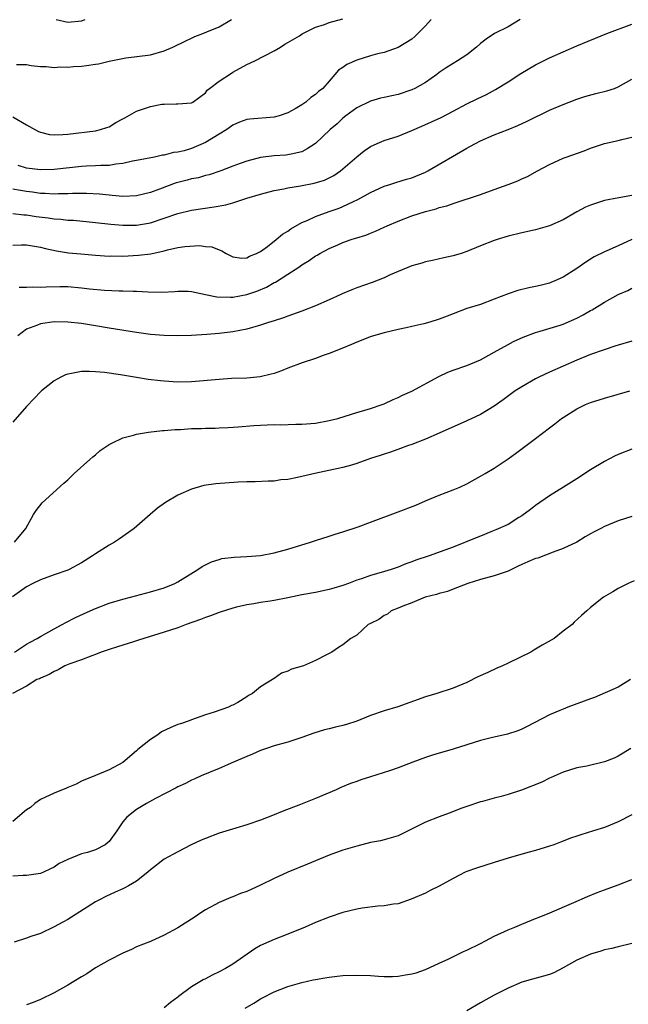
# Model space of a CAD drawing. Units: inches. Extents: x 2574000 to 2577000, y 1515000 to 1518000.
# Drawn here: x 2575142 to 2575230, y 1515202 to 1515345 of the extents above; entities that cross this region are included whole.
import ezdxf

# ---------------------------------------------------------------- set-up
doc = ezdxf.new("R2010")
doc.units = ezdxf.units.IN
doc.header["$MEASUREMENT"] = 0
doc.layers.add('LD25741515_2ft', color=141, linetype='Continuous')

msp = doc.modelspace()

# ---------------------------------------------------------------- linework, layer by layer
at = {"layer": 'LD25741515_2ft'}
for points, elevation in [([(2575141, 1515330.88), (2575143, 1515329.7), (2575144.72, 1515328.72), (2575145, 1515328.61), (2575146.31, 1515328.31), (2575147, 1515328.24), (2575148.28, 1515328.28), (2575149, 1515328.33), (2575153, 1515328.83), (2575153.75, 1515329), (2575154.68, 1515329.32), (2575155, 1515329.4), (2575155.96, 1515330.04), (2575157, 1515330.55), (2575157.27, 1515330.73), (2575159, 1515331.68), (2575161, 1515332.37), (2575162.68, 1515332.68), (2575163, 1515332.71), (2575164.76, 1515332.76), (2575165, 1515332.74), (2575167, 1515332.91), (2575167.15, 1515333), (2575169, 1515334.36), (2575169.27, 1515334.73), (2575169.58, 1515335), (2575171, 1515336.05), (2575172.77, 1515337.23), (2575173, 1515337.37), (2575175, 1515338.46), (2575176.2, 1515339), (2575179, 1515340.44), (2575179.93, 1515341), (2575180.56, 1515341.44), (2575181, 1515341.66), (2575182.66, 1515342.66), (2575183.07, 1515342.93), (2575185, 1515343.89), (2575186.3, 1515344.3), (2575187, 1515344.57), (2575189, 1515345.09)], 8756), ([(2575214.77, 1515345), (2575213, 1515343.97), (2575211.04, 1515342.96), (2575209.83, 1515342.17), (2575209, 1515341.51), (2575208.43, 1515341), (2575207, 1515339.87), (2575205.66, 1515339), (2575205, 1515338.63), (2575204.02, 1515337.98), (2575203, 1515337.29), (2575202.64, 1515337), (2575201, 1515335.86), (2575199.45, 1515335), (2575199, 1515334.79), (2575197, 1515334.11), (2575196.08, 1515333.92), (2575195, 1515333.65), (2575194.45, 1515333.55), (2575193, 1515333.16), (2575191, 1515332.17), (2575189.42, 1515331), (2575189, 1515330.67), (2575188.14, 1515329.86), (2575187.14, 1515329), (2575185, 1515326.96), (2575183.81, 1515326.19), (2575183, 1515325.78), (2575181.45, 1515325.45), (2575181, 1515325.32), (2575180.71, 1515325.29), (2575179, 1515325.19), (2575177, 1515324.94), (2575175, 1515324.41), (2575174.06, 1515324.06), (2575173, 1515323.69), (2575171.23, 1515323), (2575169.55, 1515322.44), (2575169, 1515322.32), (2575167.99, 1515322.01), (2575167, 1515321.86), (2575166.34, 1515321.66), (2575165, 1515321.33), (2575164.75, 1515321.25), (2575162.33, 1515320.33), (2575161, 1515319.84), (2575159, 1515319.38), (2575157, 1515319.29), (2575155.44, 1515319.44), (2575155, 1515319.45), (2575153.61, 1515319.61), (2575151.72, 1515319.72), (2575151, 1515319.73), (2575149.7, 1515319.7), (2575149, 1515319.66), (2575147.64, 1515319.64), (2575147, 1515319.6), (2575145.69, 1515319.69), (2575145, 1515319.69), (2575143.88, 1515319.88), (2575143, 1515319.99), (2575142.13, 1515320.13), (2575141, 1515320.36)], 8752), ([(2575141.53, 1515338.47), (2575143, 1515338.45), (2575143.66, 1515338.34), (2575145, 1515338.2), (2575145.83, 1515338.17), (2575147, 1515338.04), (2575147.87, 1515338.13), (2575149, 1515338.06), (2575149.82, 1515338.18), (2575151, 1515338.24), (2575151.69, 1515338.31), (2575153, 1515338.53), (2575153.44, 1515338.56), (2575155, 1515338.96), (2575157.42, 1515339.42), (2575161, 1515339.89), (2575163, 1515340.44), (2575164.25, 1515341), (2575164.75, 1515341.25), (2575165.65, 1515341.65), (2575167.46, 1515342.54), (2575168.62, 1515343), (2575169.22, 1515343.22), (2575171, 1515343.96), (2575172.8, 1515345)], 8758), ([(2575201.81, 1515345), (2575201, 1515344.1), (2575199.46, 1515342.54), (2575199, 1515342.15), (2575197, 1515340.94), (2575195, 1515340.22), (2575194.02, 1515340.02), (2575193, 1515339.73), (2575191, 1515339.12), (2575189.54, 1515338.46), (2575189, 1515338.03), (2575188.37, 1515337.63), (2575187.79, 1515337), (2575187, 1515336.06), (2575186.06, 1515335), (2575185.44, 1515334.56), (2575185, 1515334.1), (2575184.31, 1515333.69), (2575183.61, 1515333), (2575183, 1515332.6), (2575182.03, 1515332.03), (2575181, 1515331.46), (2575179.73, 1515331), (2575179, 1515330.81), (2575175.47, 1515330.53), (2575175, 1515330.47), (2575173.94, 1515330.06), (2575173, 1515329.67), (2575172.11, 1515329), (2575171, 1515328.32), (2575169, 1515327.13), (2575167, 1515326.26), (2575165.91, 1515325.91), (2575165, 1515325.7), (2575164.34, 1515325.66), (2575163, 1515325.28), (2575162.74, 1515325.26), (2575161.59, 1515325), (2575159, 1515324.5), (2575158.41, 1515324.41), (2575157, 1515324.06), (2575155.99, 1515323.99), (2575155, 1515323.8), (2575153.79, 1515323.79), (2575153, 1515323.72), (2575151.67, 1515323.67), (2575151, 1515323.62), (2575147, 1515323.22), (2575145, 1515323.16), (2575143, 1515323.41), (2575141.76, 1515323.76)], 8754), ([(2575147.28, 1515345), (2575149, 1515344.63), (2575151, 1515344.84), (2575151.51, 1515345)], 8760), ([(2575141, 1515316.78), (2575142.6, 1515316.6), (2575143, 1515316.6), (2575144.37, 1515316.37), (2575146.16, 1515316.16), (2575147, 1515316.04), (2575147.98, 1515315.98), (2575149, 1515315.85), (2575149.81, 1515315.81), (2575153, 1515315.49), (2575155.24, 1515315.24), (2575157, 1515315.1), (2575159, 1515315.11), (2575161, 1515315.46), (2575165, 1515316.82), (2575167, 1515317.28), (2575170.25, 1515317.75), (2575171.95, 1515318.05), (2575173, 1515318.37), (2575175.01, 1515319.01), (2575177, 1515319.62), (2575179, 1515320.15), (2575180.4, 1515320.4), (2575181, 1515320.54), (2575182.8, 1515320.8), (2575184.81, 1515321.19), (2575186.33, 1515321.67), (2575187.66, 1515322.34), (2575188.62, 1515323), (2575189, 1515323.3), (2575191, 1515325.04), (2575192.08, 1515325.92), (2575193, 1515326.56), (2575193.96, 1515327), (2575195, 1515327.43), (2575197, 1515328.06), (2575199, 1515328.85), (2575200.48, 1515329.52), (2575201.89, 1515330.11), (2575203.25, 1515330.75), (2575205, 1515331.67), (2575207, 1515332.75), (2575208.51, 1515333.49), (2575209.88, 1515334.12), (2575211.18, 1515334.82), (2575213, 1515335.96), (2575214.85, 1515337.15), (2575217, 1515338.44), (2575219, 1515339.45), (2575223, 1515341.19), (2575227.35, 1515343), (2575231, 1515344.34)], 8750), ([(2575141, 1515312.19), (2575142.25, 1515312.25), (2575143, 1515312.25), (2575145, 1515311.92), (2575145.73, 1515311.73), (2575147.37, 1515311.37), (2575149.1, 1515311.1), (2575150.91, 1515310.91), (2575153, 1515310.74), (2575155, 1515310.61), (2575155.38, 1515310.62), (2575157, 1515310.6), (2575159.28, 1515310.72), (2575161.05, 1515310.95), (2575163, 1515311.36), (2575163.5, 1515311.5), (2575165, 1515311.83), (2575165.99, 1515311.99), (2575168.14, 1515312.14), (2575169, 1515312.01), (2575169.95, 1515311.95), (2575171, 1515311.5), (2575171.39, 1515311.39), (2575172.03, 1515311), (2575173, 1515310.48), (2575174.28, 1515310.28), (2575175, 1515310.35), (2575175.39, 1515310.61), (2575176.42, 1515311), (2575177, 1515311.28), (2575178.01, 1515312.01), (2575179.29, 1515313), (2575180.2, 1515313.8), (2575181, 1515314.23), (2575181.44, 1515314.56), (2575183, 1515315.47), (2575183.79, 1515315.79), (2575185, 1515316.38), (2575187, 1515317.07), (2575188.42, 1515317.58), (2575189, 1515317.81), (2575190.54, 1515318.54), (2575191.18, 1515318.82), (2575193, 1515319.84), (2575195, 1515320.75), (2575195.79, 1515321), (2575196.69, 1515321.31), (2575198.22, 1515321.78), (2575199, 1515322), (2575201, 1515322.82), (2575201.35, 1515323), (2575207, 1515326.3), (2575207.46, 1515326.54), (2575208.28, 1515327), (2575209, 1515327.38), (2575211, 1515328.23), (2575213, 1515329), (2575214.42, 1515329.58), (2575215.78, 1515330.22), (2575219, 1515331.81), (2575221, 1515332.67), (2575221.88, 1515333), (2575223, 1515333.45), (2575224.17, 1515333.83), (2575225.76, 1515334.24), (2575227.38, 1515334.62), (2575228.49, 1515335), (2575229, 1515335.21), (2575231, 1515336.32)], 8748), ([(2575141.93, 1515306.07), (2575143, 1515306.08), (2575143.87, 1515306.13), (2575145, 1515306.09), (2575145.86, 1515306.14), (2575147.84, 1515306.16), (2575149, 1515306.16), (2575151, 1515305.99), (2575152.14, 1515305.86), (2575154.34, 1515305.66), (2575156.44, 1515305.56), (2575157, 1515305.57), (2575158.49, 1515305.51), (2575159, 1515305.52), (2575160.61, 1515305.39), (2575162.66, 1515305.34), (2575164.53, 1515305.47), (2575165, 1515305.51), (2575166.51, 1515305.49), (2575167, 1515305.45), (2575169, 1515305), (2575170.67, 1515304.67), (2575172.63, 1515304.63), (2575173, 1515304.64), (2575175, 1515305), (2575176.48, 1515305.52), (2575177.9, 1515306.1), (2575179, 1515306.74), (2575179.19, 1515306.81), (2575181, 1515307.97), (2575182.58, 1515309), (2575183, 1515309.31), (2575184.06, 1515309.94), (2575185, 1515310.64), (2575185.24, 1515310.76), (2575185.63, 1515311), (2575187, 1515311.71), (2575188.26, 1515312.26), (2575189, 1515312.56), (2575190.18, 1515313), (2575190.81, 1515313.19), (2575191, 1515313.28), (2575192.33, 1515313.67), (2575193, 1515313.96), (2575193.75, 1515314.25), (2575195, 1515314.79), (2575195.44, 1515315), (2575197, 1515315.67), (2575199, 1515316.44), (2575201, 1515317.08), (2575202.54, 1515317.46), (2575203, 1515317.66), (2575204.08, 1515317.92), (2575205, 1515318.27), (2575209, 1515319.58), (2575211, 1515320.28), (2575213, 1515321), (2575214.43, 1515321.57), (2575215, 1515321.84), (2575215.82, 1515322.18), (2575217.27, 1515323), (2575219, 1515323.91), (2575221, 1515324.83), (2575221.45, 1515325), (2575224.07, 1515325.93), (2575225, 1515326.29), (2575227, 1515326.97), (2575229, 1515327.41), (2575229.56, 1515327.56), (2575231, 1515327.9)], 8746), ([(2575231, 1515319.42), (2575229.09, 1515319.09), (2575227, 1515318.67), (2575225, 1515318.03), (2575224.26, 1515317.74), (2575223, 1515317.06), (2575221, 1515315.88), (2575219, 1515315.01), (2575217, 1515314.42), (2575215, 1515313.97), (2575213, 1515313.48), (2575211.39, 1515313), (2575211, 1515312.88), (2575209, 1515312.08), (2575207, 1515311.25), (2575206.16, 1515311), (2575205, 1515310.62), (2575203.65, 1515310.35), (2575202.03, 1515309.97), (2575201, 1515309.76), (2575200.44, 1515309.56), (2575199, 1515309.18), (2575197, 1515308.37), (2575195.88, 1515307.88), (2575195, 1515307.46), (2575193.25, 1515306.75), (2575191, 1515305.99), (2575190.28, 1515305.72), (2575188.9, 1515305.1), (2575188.7, 1515305), (2575187, 1515304.22), (2575185, 1515303.36), (2575183, 1515302.61), (2575181, 1515301.89), (2575180.36, 1515301.64), (2575179, 1515301.21), (2575178.85, 1515301.15), (2575178.32, 1515301), (2575177, 1515300.56), (2575175, 1515299.97), (2575173, 1515299.59), (2575171, 1515299.37), (2575169.21, 1515299.21), (2575167, 1515299.07), (2575165, 1515299.02), (2575163, 1515299.05), (2575161, 1515299.21), (2575159, 1515299.48), (2575155, 1515300.11), (2575153, 1515300.47), (2575151, 1515300.79), (2575149, 1515300.99), (2575147, 1515301.02), (2575145, 1515300.77), (2575144.57, 1515300.57), (2575143, 1515299.96), (2575141.71, 1515299)], 8744), ([(2575231, 1515313), (2575229, 1515312.12), (2575227.36, 1515311.36), (2575227, 1515311.22), (2575225.52, 1515310.48), (2575225, 1515310.14), (2575224.29, 1515309.71), (2575223, 1515308.79), (2575221, 1515307.55), (2575219.78, 1515307), (2575219.22, 1515306.78), (2575219, 1515306.69), (2575217.68, 1515306.32), (2575217, 1515306.16), (2575216.03, 1515305.97), (2575214.4, 1515305.6), (2575213, 1515305.12), (2575211, 1515304.32), (2575209, 1515303.58), (2575207, 1515302.96), (2575205, 1515302.21), (2575204.15, 1515301.85), (2575203, 1515301.42), (2575201.64, 1515301), (2575200.74, 1515300.74), (2575199, 1515300.37), (2575198.16, 1515300.16), (2575197, 1515299.94), (2575195, 1515299.45), (2575193.09, 1515298.91), (2575191, 1515298.1), (2575190.25, 1515297.75), (2575188.85, 1515297.15), (2575187, 1515296.42), (2575186.14, 1515296.14), (2575185, 1515295.71), (2575183.06, 1515295.06), (2575181, 1515294.29), (2575180.07, 1515293.93), (2575179, 1515293.55), (2575178.58, 1515293.42), (2575176.97, 1515293.03), (2575175, 1515292.86), (2575172.79, 1515292.79), (2575171, 1515292.68), (2575167, 1515292.32), (2575165, 1515292.27), (2575163, 1515292.39), (2575162.45, 1515292.45), (2575160.67, 1515292.67), (2575159, 1515292.97), (2575157.24, 1515293.24), (2575156.65, 1515293.35), (2575154.33, 1515293.67), (2575153, 1515293.78), (2575152.17, 1515293.83), (2575151, 1515293.81), (2575149.51, 1515293.51), (2575149, 1515293.45), (2575148.66, 1515293.34), (2575147.96, 1515293), (2575147, 1515292.47), (2575145.17, 1515291), (2575145, 1515290.86), (2575144.11, 1515289.89), (2575143, 1515288.72), (2575141, 1515286.45)], 8742), ([(2575141.24, 1515269), (2575142.87, 1515271), (2575144.01, 1515273), (2575144.4, 1515273.6), (2575145.29, 1515274.71), (2575148.42, 1515277.58), (2575149, 1515278.08), (2575149.94, 1515279), (2575152.19, 1515281), (2575152.61, 1515281.39), (2575153, 1515281.71), (2575153.68, 1515282.32), (2575155, 1515283.22), (2575155.38, 1515283.38), (2575157, 1515284.18), (2575158.56, 1515284.56), (2575159, 1515284.72), (2575160.72, 1515285), (2575162.76, 1515285.24), (2575163, 1515285.24), (2575164.61, 1515285.39), (2575165.4, 1515285.4), (2575167, 1515285.51), (2575168.45, 1515285.55), (2575169, 1515285.58), (2575170.41, 1515285.59), (2575171, 1515285.63), (2575172.33, 1515285.67), (2575173.76, 1515285.76), (2575176.04, 1515285.96), (2575177, 1515286.03), (2575177.96, 1515286.04), (2575179, 1515286.1), (2575179.92, 1515286.08), (2575182.14, 1515286.14), (2575183, 1515286.15), (2575185, 1515286.31), (2575187, 1515286.67), (2575188.23, 1515287), (2575189.31, 1515287.31), (2575191, 1515287.84), (2575192.18, 1515288.18), (2575193, 1515288.44), (2575194.69, 1515289), (2575195, 1515289.12), (2575196.27, 1515289.73), (2575197, 1515290.02), (2575197.64, 1515290.36), (2575199, 1515290.94), (2575202.92, 1515293.09), (2575204.26, 1515293.74), (2575205, 1515294.03), (2575207, 1515294.69), (2575209, 1515295.51), (2575211, 1515296.62), (2575213, 1515297.77), (2575213.81, 1515298.19), (2575215.17, 1515298.83), (2575217, 1515299.5), (2575217.66, 1515299.67), (2575220.57, 1515300.57), (2575221, 1515300.72), (2575223, 1515301.58), (2575223.94, 1515302.06), (2575225, 1515302.69), (2575225.21, 1515302.79), (2575227, 1515303.9), (2575229, 1515305.01), (2575230.41, 1515305.59), (2575231, 1515305.92)], 8740), ([(2575231, 1515298.21), (2575229, 1515297.66), (2575228.51, 1515297.49), (2575226.99, 1515296.99), (2575225, 1515296.28), (2575223, 1515295.48), (2575221, 1515294.61), (2575219, 1515293.71), (2575217.49, 1515293), (2575217, 1515292.75), (2575215, 1515291.61), (2575214.04, 1515291), (2575212.3, 1515289.7), (2575211, 1515288.78), (2575209, 1515287.58), (2575207, 1515286.64), (2575203, 1515284.84), (2575201, 1515284), (2575199, 1515283.22), (2575198.38, 1515283), (2575197.38, 1515282.62), (2575195.91, 1515282.09), (2575195, 1515281.81), (2575194.41, 1515281.59), (2575193, 1515281.15), (2575191, 1515280.43), (2575190.22, 1515280.22), (2575189, 1515279.85), (2575184.92, 1515279), (2575182.39, 1515278.39), (2575181, 1515278.12), (2575179.96, 1515278.04), (2575179, 1515277.89), (2575178.12, 1515277.88), (2575176.21, 1515277.79), (2575175, 1515277.79), (2575173.74, 1515277.74), (2575170.5, 1515277.5), (2575168.78, 1515277.22), (2575167, 1515276.71), (2575165, 1515275.84), (2575163.21, 1515274.79), (2575162.05, 1515273.95), (2575160.96, 1515273.04), (2575158.63, 1515271), (2575156.52, 1515269.48), (2575155.76, 1515269), (2575155, 1515268.57), (2575153, 1515267.32), (2575152.56, 1515267), (2575151, 1515266.01), (2575149.18, 1515265), (2575149, 1515264.92), (2575147, 1515264.25), (2575145, 1515263.54), (2575143.93, 1515263), (2575143, 1515262.49), (2575140.97, 1515261.03)], 8738), ([(2575141.22, 1515253), (2575143, 1515254.15), (2575143.53, 1515254.47), (2575144.56, 1515255), (2575145, 1515255.28), (2575147, 1515256.4), (2575148.18, 1515257), (2575148.69, 1515257.31), (2575150.01, 1515257.99), (2575151.36, 1515258.64), (2575153, 1515259.36), (2575155, 1515260.13), (2575157, 1515260.73), (2575158.1, 1515261), (2575161, 1515261.77), (2575163, 1515262.37), (2575164.57, 1515263), (2575165, 1515263.22), (2575167.89, 1515265), (2575168.54, 1515265.46), (2575169, 1515265.71), (2575169.86, 1515266.14), (2575171, 1515266.5), (2575171.4, 1515266.6), (2575173.2, 1515266.8), (2575175, 1515266.9), (2575177, 1515267.08), (2575179, 1515267.43), (2575181, 1515267.96), (2575184.28, 1515269), (2575185, 1515269.25), (2575187, 1515269.88), (2575187.84, 1515270.16), (2575189, 1515270.49), (2575191.22, 1515271.22), (2575193, 1515271.92), (2575197, 1515273.4), (2575199.6, 1515274.4), (2575201, 1515275), (2575203, 1515275.82), (2575205, 1515276.59), (2575205.98, 1515277), (2575207, 1515277.47), (2575209, 1515278.58), (2575209.67, 1515279), (2575211, 1515279.78), (2575213, 1515281.13), (2575214.1, 1515281.9), (2575217, 1515284.06), (2575219, 1515285.62), (2575219.79, 1515286.21), (2575220.78, 1515287), (2575221, 1515287.15), (2575223, 1515288.4), (2575224.25, 1515289), (2575225, 1515289.32), (2575227, 1515289.95), (2575230.7, 1515291)], 8736), ([(2575231, 1515282.5), (2575229, 1515281.74), (2575228.48, 1515281.52), (2575227, 1515280.75), (2575225, 1515279.53), (2575223, 1515278.2), (2575221.08, 1515277), (2575219, 1515275.73), (2575217, 1515274.33), (2575216.27, 1515273.73), (2575215, 1515272.83), (2575214.58, 1515272.58), (2575213, 1515271.59), (2575211.22, 1515270.78), (2575210.5, 1515270.5), (2575209, 1515269.89), (2575208.38, 1515269.62), (2575205, 1515268.27), (2575203.82, 1515267.82), (2575201.54, 1515267), (2575199.61, 1515266.39), (2575199, 1515266.14), (2575198.14, 1515265.86), (2575197, 1515265.37), (2575196.02, 1515265), (2575194.57, 1515264.57), (2575193, 1515264.13), (2575191.68, 1515263.68), (2575191, 1515263.46), (2575189.81, 1515263), (2575189, 1515262.71), (2575187.69, 1515262.31), (2575187, 1515262.11), (2575185, 1515261.7), (2575183, 1515261.32), (2575181, 1515260.89), (2575179, 1515260.52), (2575178.42, 1515260.42), (2575177, 1515260.22), (2575176.03, 1515260.03), (2575175, 1515259.89), (2575173.53, 1515259.53), (2575173, 1515259.42), (2575171, 1515258.78), (2575169.72, 1515258.28), (2575169, 1515258.04), (2575168.27, 1515257.73), (2575166.2, 1515257), (2575165, 1515256.55), (2575163, 1515255.89), (2575160.03, 1515255), (2575159.27, 1515254.73), (2575158.52, 1515254.52), (2575157, 1515254.04), (2575156.23, 1515253.77), (2575155, 1515253.4), (2575154.71, 1515253.29), (2575153.84, 1515253), (2575153, 1515252.66), (2575152.49, 1515252.49), (2575151, 1515251.9), (2575149.29, 1515251.29), (2575148.58, 1515251), (2575147.59, 1515250.41), (2575147, 1515250.19), (2575146.27, 1515249.73), (2575145, 1515249.23), (2575144.86, 1515249.14), (2575144.5, 1515249), (2575143, 1515248.07), (2575140.94, 1515247)], 8734), ([(2575231, 1515272.72), (2575229, 1515272.11), (2575227, 1515271.29), (2575226.5, 1515271), (2575225.5, 1515270.5), (2575225, 1515270.23), (2575224.23, 1515269.77), (2575223, 1515268.98), (2575221, 1515268.08), (2575219.56, 1515267.56), (2575217.31, 1515266.69), (2575217, 1515266.6), (2575215.88, 1515266.12), (2575215, 1515265.73), (2575214.48, 1515265.52), (2575213, 1515264.79), (2575211, 1515264.08), (2575209, 1515263.55), (2575207.16, 1515263), (2575205, 1515262.14), (2575204.17, 1515261.84), (2575203, 1515261.51), (2575202.61, 1515261.39), (2575200.97, 1515261), (2575199, 1515260.19), (2575197.68, 1515259.68), (2575197, 1515259.38), (2575195.98, 1515259), (2575195.45, 1515258.55), (2575195, 1515258.33), (2575194.23, 1515257.77), (2575193, 1515257.17), (2575192.9, 1515257.1), (2575192.67, 1515257), (2575191, 1515255.48), (2575190.14, 1515255), (2575189, 1515254.08), (2575188.34, 1515253.66), (2575187.37, 1515253), (2575186.59, 1515252.59), (2575185, 1515251.81), (2575183.26, 1515251), (2575181.49, 1515250.51), (2575181, 1515250.25), (2575180.05, 1515249.95), (2575179, 1515249.18), (2575178.88, 1515249.12), (2575178.76, 1515249), (2575177, 1515247.94), (2575175.82, 1515247), (2575175.28, 1515246.72), (2575175, 1515246.51), (2575173.69, 1515245.69), (2575173, 1515245.31), (2575172.78, 1515245.22), (2575172.37, 1515245), (2575170.29, 1515244.29), (2575169, 1515243.9), (2575167, 1515243.15), (2575166.65, 1515243), (2575165.4, 1515242.6), (2575165, 1515242.46), (2575163.95, 1515242.05), (2575162.61, 1515241.39), (2575162.09, 1515241), (2575161, 1515240.32), (2575159.17, 1515238.83), (2575159, 1515238.66), (2575157, 1515236.93), (2575155, 1515235.87), (2575153, 1515235.06), (2575151, 1515234.22), (2575150.19, 1515233.81), (2575149, 1515233.31), (2575148.79, 1515233.21), (2575147, 1515232.51), (2575145, 1515231.57), (2575144.19, 1515231), (2575143.57, 1515230.43), (2575143, 1515230.08), (2575141, 1515228.39)], 8732), ([(2575231.35, 1515263.35), (2575230.44, 1515263), (2575229, 1515262.26), (2575228.23, 1515261.77), (2575226.88, 1515261), (2575225, 1515259.51), (2575224.47, 1515259), (2575223.65, 1515258.35), (2575222.62, 1515257.38), (2575222.32, 1515257), (2575221, 1515256.06), (2575219.72, 1515255), (2575217.97, 1515254.03), (2575216.72, 1515253.28), (2575216.29, 1515253), (2575213, 1515251.38), (2575212.18, 1515251), (2575211.35, 1515250.65), (2575210.04, 1515250.05), (2575208.6, 1515249.4), (2575207, 1515248.61), (2575205, 1515247.78), (2575202.66, 1515247), (2575201, 1515246.49), (2575196.96, 1515245.04), (2575195, 1515244.47), (2575193, 1515243.8), (2575191.02, 1515242.98), (2575189.53, 1515242.47), (2575189, 1515242.32), (2575187.93, 1515242.07), (2575187, 1515241.83), (2575186.31, 1515241.69), (2575184.78, 1515241.22), (2575183, 1515240.58), (2575181, 1515239.93), (2575179.53, 1515239.53), (2575179, 1515239.37), (2575177.89, 1515239), (2575177, 1515238.69), (2575175.85, 1515238.15), (2575175, 1515237.82), (2575173.06, 1515237), (2575171, 1515236.06), (2575168.39, 1515235), (2575167.44, 1515234.56), (2575167, 1515234.37), (2575166.09, 1515233.91), (2575165, 1515233.42), (2575164.73, 1515233.27), (2575161.73, 1515231.73), (2575160.43, 1515231), (2575159, 1515230.13), (2575157.59, 1515229), (2575157, 1515228.31), (2575156.11, 1515227), (2575155, 1515225.48), (2575154.44, 1515225), (2575153, 1515224.23), (2575151.86, 1515223.86), (2575151, 1515223.66), (2575149, 1515222.85), (2575147.74, 1515222.26), (2575147, 1515221.73), (2575146.49, 1515221.51), (2575145.45, 1515221), (2575145, 1515220.81), (2575143, 1515220.51), (2575142.5, 1515220.5), (2575141, 1515220.42)], 8730), ([(2575230.79, 1515249), (2575229, 1515247.89), (2575225.58, 1515246.42), (2575225, 1515246.23), (2575221.7, 1515245), (2575221, 1515244.73), (2575220.51, 1515244.51), (2575219, 1515243.88), (2575215.79, 1515242.21), (2575215, 1515241.81), (2575214.43, 1515241.57), (2575212.92, 1515241.08), (2575210.55, 1515240.55), (2575209, 1515240.13), (2575205, 1515238.87), (2575203.53, 1515238.47), (2575203, 1515238.3), (2575202, 1515238), (2575201, 1515237.66), (2575199.15, 1515237), (2575197, 1515236.2), (2575195.76, 1515235.76), (2575193, 1515234.85), (2575191.59, 1515234.41), (2575191, 1515234.19), (2575190.11, 1515233.89), (2575188.68, 1515233.32), (2575187.99, 1515233), (2575185, 1515231.71), (2575182.84, 1515230.84), (2575180.16, 1515229.84), (2575178.76, 1515229.24), (2575177, 1515228.56), (2575175, 1515227.88), (2575173.42, 1515227.42), (2575171, 1515226.67), (2575169, 1515225.92), (2575168.36, 1515225.64), (2575166.94, 1515225), (2575165, 1515223.98), (2575163, 1515222.87), (2575161, 1515221.33), (2575160.64, 1515221), (2575159, 1515219.71), (2575157.8, 1515219), (2575157.28, 1515218.72), (2575157, 1515218.59), (2575155.89, 1515218.11), (2575154.52, 1515217.48), (2575153.59, 1515217), (2575153, 1515216.68), (2575149, 1515214.13), (2575148.28, 1515213.72), (2575147, 1515213.03), (2575145, 1515212.09), (2575143.64, 1515211.64), (2575143, 1515211.4), (2575141.19, 1515210.81)], 8728), ([(2575230.86, 1515239), (2575229, 1515237.88), (2575228.4, 1515237.6), (2575227, 1515237.03), (2575224.44, 1515236.44), (2575223, 1515236.18), (2575221, 1515235.55), (2575219.25, 1515234.75), (2575219, 1515234.65), (2575217.89, 1515234.11), (2575214.94, 1515232.94), (2575213, 1515232.29), (2575212, 1515232), (2575211, 1515231.75), (2575209.29, 1515231.29), (2575209, 1515231.23), (2575207, 1515230.55), (2575206.3, 1515230.3), (2575204.43, 1515229.57), (2575203, 1515229.04), (2575201, 1515228.26), (2575198.46, 1515227), (2575197, 1515226.31), (2575196, 1515226), (2575195, 1515225.7), (2575194.43, 1515225.57), (2575193, 1515225.3), (2575191, 1515224.8), (2575189, 1515224.19), (2575187, 1515223.49), (2575185, 1515222.67), (2575183.83, 1515222.17), (2575180.98, 1515221.02), (2575179, 1515220.09), (2575177, 1515219.1), (2575175, 1515218.2), (2575174.12, 1515217.88), (2575173, 1515217.42), (2575172.69, 1515217.31), (2575171, 1515216.59), (2575169, 1515215.51), (2575168.2, 1515215), (2575167.49, 1515214.51), (2575165, 1515212.9), (2575163, 1515211.83), (2575161, 1515210.94), (2575159, 1515210.14), (2575158.23, 1515209.77), (2575157, 1515209.23), (2575155, 1515208.18), (2575153, 1515207.09), (2575151.77, 1515206.23), (2575151, 1515205.8), (2575149, 1515204.56), (2575147, 1515203.47), (2575145, 1515202.49), (2575143.94, 1515202.06), (2575143, 1515201.71)], 8726), ([(2575231, 1515229.32), (2575229, 1515228.32), (2575227.86, 1515227.86), (2575227, 1515227.5), (2575225.43, 1515227), (2575223.57, 1515226.43), (2575223, 1515226.23), (2575222.06, 1515225.94), (2575221, 1515225.49), (2575220.63, 1515225.37), (2575219.67, 1515225), (2575219, 1515224.76), (2575217, 1515224.16), (2575215.87, 1515223.87), (2575213.03, 1515223.03), (2575211, 1515222.39), (2575208.4, 1515221.6), (2575207, 1515221.11), (2575206.75, 1515221), (2575205, 1515220.1), (2575203, 1515218.96), (2575201.67, 1515218.33), (2575201, 1515217.97), (2575198.91, 1515217.09), (2575197, 1515216.42), (2575196.35, 1515216.36), (2575195, 1515216.1), (2575194.08, 1515216.08), (2575191.79, 1515215.79), (2575191, 1515215.64), (2575189, 1515215.13), (2575187, 1515214.45), (2575185, 1515213.66), (2575183.5, 1515213), (2575181, 1515212), (2575179, 1515211.23), (2575177.45, 1515210.55), (2575177, 1515210.33), (2575176.16, 1515209.84), (2575173, 1515207.61), (2575171.94, 1515207), (2575171, 1515206.49), (2575169.97, 1515206.03), (2575169, 1515205.51), (2575168.66, 1515205.34), (2575167, 1515204.31), (2575165.09, 1515202.91), (2575165, 1515202.83), (2575163.93, 1515202.07), (2575163, 1515201.28)], 8724), ([(2575174.76, 1515201.24), (2575176.03, 1515201.97), (2575177, 1515202.57), (2575177.29, 1515202.71), (2575179, 1515203.59), (2575181, 1515204.36), (2575183, 1515204.96), (2575184.67, 1515205.33), (2575185, 1515205.41), (2575186.38, 1515205.62), (2575187, 1515205.75), (2575188.14, 1515205.86), (2575189, 1515205.97), (2575191, 1515206.03), (2575193, 1515205.95), (2575194.14, 1515205.86), (2575195, 1515205.84), (2575196.18, 1515205.82), (2575197, 1515205.87), (2575198.08, 1515206.08), (2575199, 1515206.2), (2575199.62, 1515206.38), (2575201, 1515206.86), (2575203, 1515207.75), (2575204.4, 1515208.4), (2575206.54, 1515209.46), (2575207, 1515209.64), (2575209, 1515210.62), (2575209.73, 1515211), (2575211, 1515211.69), (2575213, 1515212.62), (2575213.97, 1515213), (2575215, 1515213.45), (2575217, 1515214.25), (2575217.52, 1515214.48), (2575219.09, 1515215.09), (2575222.58, 1515216.58), (2575224.54, 1515217.46), (2575225.96, 1515218.04), (2575227, 1515218.45), (2575229, 1515219.15), (2575231, 1515219.94)], 8722), ([(2575231, 1515210.64), (2575229, 1515210.16), (2575228.09, 1515209.91), (2575227, 1515209.69), (2575226.49, 1515209.51), (2575225, 1515209.08), (2575223, 1515208.21), (2575221, 1515207.08), (2575219.63, 1515206.37), (2575219, 1515206.13), (2575218.14, 1515205.86), (2575216.55, 1515205.45), (2575215, 1515205), (2575213, 1515204.13), (2575211, 1515203.1), (2575209, 1515202.02), (2575207, 1515200.85)], 8720)]:
    msp.add_lwpolyline(points, dxfattribs=dict(at, elevation=elevation))

doc.saveas('drawing.dxf')
